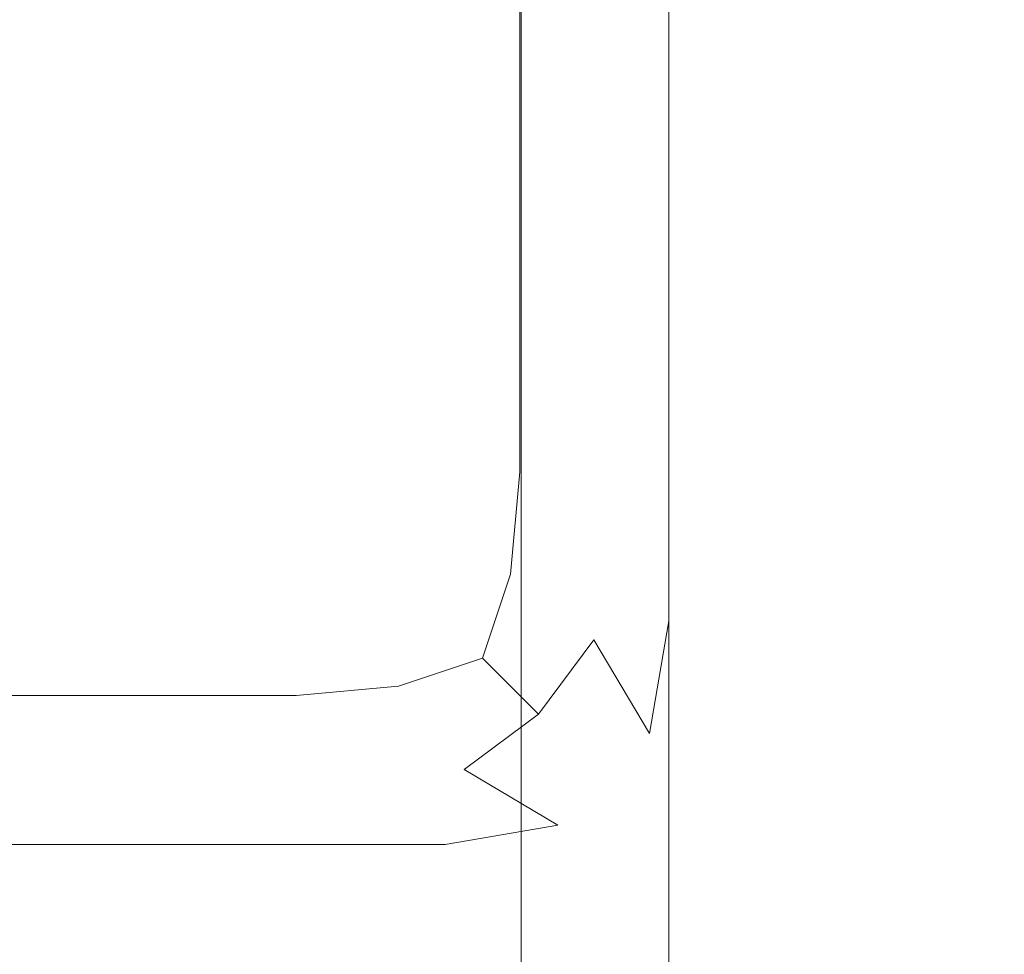
# Model space of a CAD drawing. Extents: x -200 to 202, y -155 to 145.
# Drawn here: x 181 to 185, y -145 to -142 of the extents above; entities that cross this region are included whole.
import ezdxf

# ---------------------------------------------------------------- set-up
doc = ezdxf.new("R2010")
doc.units = 0
doc.header["$LTSCALE"] = 500
doc.header["$MEASUREMENT"] = 0
doc.layers.add('EXC-KORPUS-WH', color=7, linetype='Continuous')

msp = doc.modelspace()

# ---------------------------------------------------------------- linework, layer by layer
at = {"layer": 'EXC-KORPUS-WH', "lineweight": 0}
for points, invisible_edges in [([(-198.7395, -153.7974, 1560.1556), (201.2604, 144.2027, 1560.1556), (-198.7396, 144.2026, 1560.1556), (-198.7395, -153.7974, 1560.1556)], 15), ([(201.2604, 144.2027, 1560.1556), (-198.7395, -153.7974, 1560.1556), (201.2605, -153.7973, 1560.1556), (201.2604, 144.2027, 1560.1556)], 15), ([(195.2605, -153.7973, 60.1557), (-192.7396, 144.2026, 60.1557), (195.2604, 144.2027, 60.1557), (195.2605, -153.7973, 60.1557)], 15), ([(195.2605, -145.7973, 1548.1555), (-192.7396, 144.2026, 1548.1555), (195.2604, 144.2027, 1548.1555), (195.2605, -145.7973, 1548.1555)], 15), ([(-192.7396, 144.2026, 60.1557), (195.2605, -153.7973, 60.1557), (-192.7395, -153.7974, 60.1557), (-192.7396, 144.2026, 60.1557)], 15), ([(-192.7396, 144.2026, 1548.1555), (195.2605, -145.7973, 1548.1555), (-192.7395, -145.7974, 1548.1555), (-192.7396, 144.2026, 1548.1555)], 15), ([(-179.7395, -143.7974, 78.1557), (182.2604, 144.2027, 78.1557), (-179.7396, 144.2026, 78.1557), (-179.7395, -143.7974, 78.1557)], 15), ([(182.2604, 144.2027, 78.1557), (-179.7395, -143.7974, 78.1557), (182.2605, -143.7973, 78.1557), (182.2604, 144.2027, 78.1557)], 15), ([(182.698, -143.7973, 78.0932), (182.2604, 144.2027, 78.1557), (182.2605, -143.7973, 78.1557), (182.698, -143.7973, 78.0932)], 15), ([(182.2604, 144.2027, 78.1557), (182.698, -143.7973, 78.0932), (182.6979, 144.2027, 78.0932), (182.2604, 144.2027, 78.1557)], 15), ([(183.0105, -143.7973, 77.9057), (182.6979, 144.2027, 78.0932), (182.698, -143.7973, 78.0932), (183.0105, -143.7973, 77.9057)], 15), ([(182.6979, 144.2027, 78.0932), (183.0105, -143.7973, 77.9057), (183.0104, 144.2027, 77.9057), (182.6979, 144.2027, 78.0932)], 13), ([(183.0104, 144.2027, 77.9057), (183.198, -143.7973, 77.5932), (183.1979, 144.2027, 77.5932), (183.0104, 144.2027, 77.9057)], 15), ([(183.198, -143.7973, 77.5932), (183.0104, 144.2027, 77.9057), (183.0105, -143.7973, 77.9057), (183.198, -143.7973, 77.5932)], 15), ([(183.1979, 144.2027, 77.5932), (183.2605, -143.7973, 77.1557), (183.2604, 144.2027, 77.1557), (183.1979, 144.2027, 77.5932)], 15), ([(183.2605, -143.7973, 77.1557), (183.1979, 144.2027, 77.5932), (183.198, -143.7973, 77.5932), (183.2605, -143.7973, 77.1557)], 15), ([(183.2605, 144.2028, 66.1552), (183.26, -145.7974, 1547.1553), (183.2601, 144.2025, 1547.1553), (183.2605, 144.2028, 66.1552)], 15), ([(183.26, -145.7974, 1547.1553), (183.2605, 144.2028, 66.1552), (183.2605, -145.7972, 66.1552), (183.26, -145.7974, 1547.1553)], 15), ([(183.26, -145.7974, 1547.1553), (183.3225, 144.2025, 1547.5928), (183.2601, 144.2025, 1547.1553), (183.26, -145.7974, 1547.1553)], 15), ([(183.3225, 144.2025, 1547.5928), (183.26, -145.7974, 1547.1553), (183.3225, -145.7974, 1547.5928), (183.3225, 144.2025, 1547.5928)], 15), ([(183.2604, 144.2027, 66.1557), (183.2605, -143.7973, 77.1557), (183.2605, -143.7973, 66.1557), (183.2604, 144.2027, 66.1557)], 15), ([(183.2605, -143.7973, 77.1557), (183.2604, 144.2027, 66.1557), (183.2604, 144.2027, 77.1557), (183.2605, -143.7973, 77.1557)], 15), ([(183.323, -143.9223, 65.7182), (183.2604, 144.2027, 66.1557), (183.2605, -143.7973, 66.1557), (183.323, -143.9223, 65.7182)], 15), ([(183.2604, 144.2027, 66.1557), (183.323, -143.9223, 65.7182), (183.3229, 144.2027, 65.7182), (183.2604, 144.2027, 66.1557)], 15), ([(183.2605, 144.2028, 66.1552), (183.323, -145.7972, 65.7178), (183.2605, -145.7972, 66.1552), (183.2605, 144.2028, 66.1552)], 15), ([(183.323, -145.7972, 65.7178), (183.2605, 144.2028, 66.1552), (183.323, 144.2028, 65.7178), (183.323, -145.7972, 65.7178)], 15), ([(183.3225, -145.7974, 1547.5928), (183.5101, 144.2025, 1547.9053), (183.3225, 144.2025, 1547.5928), (183.3225, -145.7974, 1547.5928)], 15), ([(183.5101, 144.2025, 1547.9053), (183.3225, -145.7974, 1547.5928), (183.51, -145.7974, 1547.9053), (183.5101, 144.2025, 1547.9053)], 11), ([(183.5105, -144.2973, 65.4057), (183.3229, 144.2027, 65.7182), (183.323, -143.9223, 65.7182), (183.5105, -144.2973, 65.4057)], 15), ([(183.3229, 144.2027, 65.7182), (183.5105, -144.2973, 65.4057), (183.5104, 144.2027, 65.4057), (183.3229, 144.2027, 65.7182)], 13), ([(183.323, 144.2028, 65.7178), (183.5105, -145.7972, 65.4053), (183.323, -145.7972, 65.7178), (183.323, 144.2028, 65.7178)], 15), ([(183.5105, -145.7972, 65.4053), (183.323, 144.2028, 65.7178), (183.5105, 144.2028, 65.4053), (183.5105, -145.7972, 65.4053)], 11), ([(183.8226, 144.2025, 1548.0928), (183.51, -145.7974, 1547.9053), (183.8226, -145.7974, 1548.0928), (183.8226, 144.2025, 1548.0928)], 15), ([(183.51, -145.7974, 1547.9053), (183.8226, 144.2025, 1548.0928), (183.5101, 144.2025, 1547.9053), (183.51, -145.7974, 1547.9053)], 15), ([(183.5104, 144.2027, 65.4057), (183.823, -144.9223, 65.2182), (183.8229, 144.2027, 65.2182), (183.5104, 144.2027, 65.4057)], 15), ([(183.823, -144.9223, 65.2182), (183.5104, 144.2027, 65.4057), (183.5105, -144.2973, 65.4057), (183.823, -144.9223, 65.2182)], 15), ([(183.823, -145.7972, 65.2177), (183.5105, 144.2028, 65.4053), (183.823, 144.2028, 65.2177), (183.823, -145.7972, 65.2177)], 15), ([(183.5105, 144.2028, 65.4053), (183.823, -145.7972, 65.2177), (183.5105, -145.7972, 65.4053), (183.5105, 144.2028, 65.4053)], 15), ([(184.26, 144.2025, 1548.1553), (183.8226, -145.7974, 1548.0928), (184.26, -145.7974, 1548.1553), (184.26, 144.2025, 1548.1553)], 15), ([(183.8226, -145.7974, 1548.0928), (184.26, 144.2025, 1548.1553), (183.8226, 144.2025, 1548.0928), (183.8226, -145.7974, 1548.0928)], 15), ([(183.8229, 144.2027, 65.2182), (184.2605, -145.7973, 65.1557), (184.2604, 144.2027, 65.1557), (183.8229, 144.2027, 65.2182)], 15), ([(184.2605, -145.7973, 65.1557), (183.8229, 144.2027, 65.2182), (183.823, -144.9223, 65.2182), (184.2605, -145.7973, 65.1557)], 15), ([(184.2605, -145.7972, 65.1553), (183.823, 144.2028, 65.2177), (184.2605, 144.2028, 65.1553), (184.2605, -145.7972, 65.1553)], 15), ([(183.823, 144.2028, 65.2177), (184.2605, -145.7972, 65.1553), (183.823, -145.7972, 65.2177), (183.823, 144.2028, 65.2177)], 15), ([(195.26, -145.7974, 1548.1553), (184.26, 144.2025, 1548.1553), (184.26, -145.7974, 1548.1553), (195.26, -145.7974, 1548.1553)], 15), ([(184.26, 144.2025, 1548.1553), (195.26, -145.7974, 1548.1553), (195.26, 144.2025, 1548.1553), (184.26, 144.2025, 1548.1553)], 15), ([(195.2605, -153.7973, 65.1557), (184.2604, 144.2027, 65.1557), (184.2605, -145.7973, 65.1557), (195.2605, -153.7973, 65.1557)], 15), ([(195.2605, -153.7973, 65.1557), (195.2604, 144.2027, 65.1557), (184.2604, 144.2027, 65.1557), (195.2605, -153.7973, 65.1557)], 15), ([(195.2605, 144.2028, 65.1553), (184.2605, -145.7972, 65.1553), (184.2605, 144.2028, 65.1553), (195.2605, 144.2028, 65.1553)], 15), ([(184.2605, -145.7972, 65.1553), (195.2605, 144.2028, 65.1553), (195.2605, -145.7972, 65.1553), (184.2605, -145.7972, 65.1553)], 15), ([(182.2653, -137.7973, 754.6552), (-179.7348, -145.7974, 754.6552), (-179.7348, -137.7974, 754.6552), (182.2653, -137.7973, 754.6552)], 15), ([(-179.7348, -145.7974, 754.6552), (182.2653, -137.7973, 754.6552), (182.2653, -145.7973, 754.6552), (-179.7348, -145.7974, 754.6552)], 15), ([(-179.7348, -137.7974, 818.6552), (182.2653, -145.7973, 818.6552), (182.2653, -137.7973, 818.6552), (-179.7348, -137.7974, 818.6552)], 15), ([(182.2653, -137.7973, 1496.1538), (-179.7348, -145.7974, 1496.1538), (-179.7348, -137.7974, 1496.1538), (182.2653, -137.7973, 1496.1538)], 15), ([(-179.7348, -145.7974, 1496.1538), (182.2653, -137.7973, 1496.1538), (182.2653, -145.7973, 1496.1538), (-179.7348, -145.7974, 1496.1538)], 15), ([(-179.7348, -137.7974, 1550.1538), (182.2653, -146.7973, 1550.1538), (182.2653, -137.7973, 1550.1538), (-179.7348, -137.7974, 1550.1538)], 15), ([(182.2653, -145.7973, 818.6552), (-179.7348, -137.7974, 818.6552), (-179.7348, -145.7974, 818.6552), (182.2653, -145.7973, 818.6552)], 15), ([(182.2653, -146.7973, 1550.1538), (-179.7348, -137.7974, 1550.1538), (-179.7348, -146.7974, 1550.1538), (182.2653, -146.7973, 1550.1538)], 15), ([(182.7028, -137.7973, 754.7177), (182.2653, -145.7973, 754.6552), (182.2653, -137.7973, 754.6552), (182.7028, -137.7973, 754.7177)], 15), ([(182.2653, -145.7973, 754.6552), (182.7028, -137.7973, 754.7177), (182.7028, -145.7973, 754.7177), (182.2653, -145.7973, 754.6552)], 15), ([(182.7028, -145.7973, 818.5927), (182.2653, -137.7973, 818.6552), (182.2653, -145.7973, 818.6552), (182.7028, -145.7973, 818.5927)], 15), ([(182.2653, -137.7973, 818.6552), (182.7028, -145.7973, 818.5927), (182.7028, -137.7973, 818.5927), (182.2653, -137.7973, 818.6552)], 15), ([(182.7028, -137.7973, 1496.2164), (182.2653, -145.7973, 1496.1538), (182.2653, -137.7973, 1496.1538), (182.7028, -137.7973, 1496.2164)], 15), ([(182.2653, -145.7973, 1496.1538), (182.7028, -137.7973, 1496.2164), (182.7028, -145.7973, 1496.2164), (182.2653, -145.7973, 1496.1538)], 15), ([(182.7028, -146.3598, 1550.0913), (182.2653, -137.7973, 1550.1538), (182.2653, -146.7973, 1550.1538), (182.7028, -146.3598, 1550.0913)], 15), ([(182.2653, -137.7973, 1550.1538), (182.7028, -146.3598, 1550.0913), (182.7028, -137.7973, 1550.0913), (182.2653, -137.7973, 1550.1538)], 15), ([(183.0153, -137.7973, 754.9052), (182.7028, -145.7973, 754.7177), (182.7028, -137.7973, 754.7177), (183.0153, -137.7973, 754.9052)], 15), ([(182.7028, -145.7973, 754.7177), (183.0153, -137.7973, 754.9052), (183.0153, -145.7973, 754.9052), (182.7028, -145.7973, 754.7177)], 13), ([(183.0153, -145.7973, 818.4052), (182.7028, -137.7973, 818.5927), (182.7028, -145.7973, 818.5927), (183.0153, -145.7973, 818.4052)], 15), ([(182.7028, -137.7973, 818.5927), (183.0153, -145.7973, 818.4052), (183.0153, -137.7973, 818.4052), (182.7028, -137.7973, 818.5927)], 13), ([(183.0153, -137.7973, 1496.4038), (182.7028, -145.7973, 1496.2164), (182.7028, -137.7973, 1496.2164), (183.0153, -137.7973, 1496.4038)], 15), ([(182.7028, -145.7973, 1496.2164), (183.0153, -137.7973, 1496.4038), (183.0153, -145.7973, 1496.4038), (182.7028, -145.7973, 1496.2164)], 13), ([(183.0153, -146.0473, 1549.9038), (182.7028, -137.7973, 1550.0913), (182.7028, -146.3598, 1550.0913), (183.0153, -146.0473, 1549.9038)], 15), ([(182.7028, -137.7973, 1550.0913), (183.0153, -146.0473, 1549.9038), (183.0153, -137.7973, 1549.9038), (182.7028, -137.7973, 1550.0913)], 13), ([(183.0153, -145.7973, 754.9052), (183.2028, -137.7973, 755.2177), (183.2028, -145.7973, 755.2177), (183.0153, -145.7973, 754.9052)], 15), ([(183.2028, -137.7973, 755.2177), (183.0153, -145.7973, 754.9052), (183.0153, -137.7973, 754.9052), (183.2028, -137.7973, 755.2177)], 15), ([(183.0153, -137.7973, 818.4052), (183.2028, -145.7973, 818.0927), (183.2028, -137.7973, 818.0927), (183.0153, -137.7973, 818.4052)], 15), ([(183.2028, -145.7973, 818.0927), (183.0153, -137.7973, 818.4052), (183.0153, -145.7973, 818.4052), (183.2028, -145.7973, 818.0927)], 15), ([(183.0153, -137.7973, 1549.9038), (183.2028, -145.8598, 1549.5913), (183.2028, -137.7973, 1549.5913), (183.0153, -137.7973, 1549.9038)], 15), ([(183.2028, -145.8598, 1549.5913), (183.0153, -137.7973, 1549.9038), (183.0153, -146.0473, 1549.9038), (183.2028, -145.8598, 1549.5913)], 15), ([(183.0153, -145.7973, 1496.4038), (183.2028, -137.7973, 1496.7163), (183.2028, -145.7973, 1496.7163), (183.0153, -145.7973, 1496.4038)], 15), ([(183.2028, -137.7973, 1496.7163), (183.0153, -145.7973, 1496.4038), (183.0153, -137.7973, 1496.4038), (183.2028, -137.7973, 1496.7163)], 15), ([(183.2028, -145.7973, 755.2177), (183.2653, -137.7973, 755.6552), (183.2653, -145.7973, 755.6552), (183.2028, -145.7973, 755.2177)], 15), ([(183.2653, -137.7973, 755.6552), (183.2028, -145.7973, 755.2177), (183.2028, -137.7973, 755.2177), (183.2653, -137.7973, 755.6552)], 15), ([(183.2028, -137.7973, 818.0927), (183.2653, -145.7973, 817.6552), (183.2653, -137.7973, 817.6552), (183.2028, -137.7973, 818.0927)], 15), ([(183.2653, -145.7973, 817.6552), (183.2028, -137.7973, 818.0927), (183.2028, -145.7973, 818.0927), (183.2653, -145.7973, 817.6552)], 15), ([(183.2028, -137.7973, 1549.5913), (183.2653, -145.7973, 1549.1538), (183.2653, -137.7973, 1549.1538), (183.2028, -137.7973, 1549.5913)], 15), ([(183.2653, -145.7973, 1549.1538), (183.2028, -137.7973, 1549.5913), (183.2028, -145.8598, 1549.5913), (183.2653, -145.7973, 1549.1538)], 15), ([(183.2028, -145.7973, 1496.7163), (183.2653, -137.7973, 1497.1539), (183.2653, -145.7973, 1497.1539), (183.2028, -145.7973, 1496.7163)], 15), ([(183.2653, -137.7973, 1497.1539), (183.2028, -145.7973, 1496.7163), (183.2028, -137.7973, 1496.7163), (183.2653, -137.7973, 1497.1539)], 15), ([(183.2652, -137.7973, 808.6552), (183.2652, -145.7973, 764.6552), (183.2652, -137.7973, 764.6552), (183.2652, -137.7973, 808.6552)], 15), ([(183.2652, -145.7973, 764.6552), (183.2652, -137.7973, 808.6552), (183.2652, -145.7973, 808.6553), (183.2652, -145.7973, 764.6552)], 15), ([(183.2653, -137.7973, 755.6552), (183.2652, -145.7973, 764.6552), (183.2653, -145.7973, 755.6552), (183.2653, -137.7973, 755.6552)], 15), ([(183.2652, -145.7973, 764.6552), (183.2653, -137.7973, 755.6552), (183.2652, -137.7973, 764.6552), (183.2652, -145.7973, 764.6552)], 15), ([(183.2653, -145.7973, 817.6552), (183.2652, -137.7973, 808.6552), (183.2653, -137.7973, 817.6552), (183.2653, -145.7973, 817.6552)], 15), ([(183.2652, -137.7973, 808.6552), (183.2653, -145.7973, 817.6552), (183.2652, -145.7973, 808.6553), (183.2652, -137.7973, 808.6552)], 15), ([(183.2653, -137.7973, 1549.1538), (183.2653, -145.7973, 1507.1539), (183.2653, -137.7973, 1507.1539), (183.2653, -137.7973, 1549.1538)], 15), ([(183.2653, -145.7973, 1507.1539), (183.2653, -137.7973, 1549.1538), (183.2653, -145.7973, 1549.1538), (183.2653, -145.7973, 1507.1539)], 15), ([(183.2653, -137.7973, 1497.1539), (183.2653, -145.7973, 1507.1539), (183.2653, -145.7973, 1497.1539), (183.2653, -137.7973, 1497.1539)], 15), ([(183.2653, -145.7973, 1507.1539), (183.2653, -137.7973, 1497.1539), (183.2653, -137.7973, 1507.1539), (183.2653, -145.7973, 1507.1539)], 15), ([(-179.7395, -144.2349, 78.0932), (182.2605, -143.7973, 78.1557), (-179.7395, -143.7974, 78.1557), (-179.7395, -144.2349, 78.0932)], 15), ([(182.2605, -143.7973, 78.1557), (-179.7395, -144.2349, 78.0932), (182.2605, -144.2348, 78.0932), (182.2605, -143.7973, 78.1557)], 15), ([(182.6667, -144.2035, 78.0307), (182.2605, -143.7973, 78.1557), (182.2605, -144.2348, 78.0932), (182.6667, -144.2035, 78.0307)], 15), ([(182.2605, -143.7973, 78.1557), (182.6667, -144.2035, 78.0307), (182.698, -143.7973, 78.0932), (182.2605, -143.7973, 78.1557)], 15), ([(182.9792, -144.141, 77.8744), (182.698, -143.7973, 78.0932), (182.6667, -144.2035, 78.0307), (182.9792, -144.141, 77.8744)], 15), ([(182.698, -143.7973, 78.0932), (182.9792, -144.141, 77.8744), (183.0105, -143.7973, 77.9057), (182.698, -143.7973, 78.0932)], 13), ([(182.9792, -144.141, 77.8744), (183.198, -143.7973, 77.5932), (183.0105, -143.7973, 77.9057), (182.9792, -144.141, 77.8744)], 15), ([(183.198, -143.7973, 77.5932), (182.9792, -144.141, 77.8744), (183.1355, -144.2035, 77.5619), (183.198, -143.7973, 77.5932)], 15), ([(183.1355, -144.2035, 77.5619), (183.2605, -143.7973, 77.1557), (183.198, -143.7973, 77.5932), (183.1355, -144.2035, 77.5619)], 15), ([(183.2605, -143.7973, 77.1557), (183.1355, -144.2035, 77.5619), (183.198, -144.2348, 77.1557), (183.2605, -143.7973, 77.1557)], 15), ([(183.259, -144.361, 65.6805), (183.2605, -143.7973, 66.1557), (183.198, -144.2348, 66.1557), (183.259, -144.361, 65.6805)], 15), ([(183.198, -144.2348, 77.1557), (183.2605, -143.7973, 66.1557), (183.2605, -143.7973, 77.1557), (183.198, -144.2348, 77.1557)], 15), ([(183.2605, -143.7973, 66.1557), (183.198, -144.2348, 77.1557), (183.198, -144.2348, 66.1557), (183.2605, -143.7973, 66.1557)], 15), ([(183.2605, -143.7973, 66.1557), (183.259, -144.361, 65.6805), (183.323, -143.9223, 65.7182), (183.2605, -143.7973, 66.1557)], 15), ([(183.445, -144.6747, 65.3767), (183.323, -143.9223, 65.7182), (183.259, -144.361, 65.6805), (183.445, -144.6747, 65.3767)], 11), ([(183.323, -143.9223, 65.7182), (183.445, -144.6747, 65.3767), (183.5105, -144.2973, 65.4057), (183.323, -143.9223, 65.7182)], 13), ([(182.6667, -144.2035, 78.0307), (182.8855, -144.4223, 77.7806), (182.9792, -144.141, 77.8744), (182.6667, -144.2035, 78.0307)], 13), ([(182.8855, -144.4223, 77.7806), (183.1355, -144.2035, 77.5619), (182.9792, -144.141, 77.8744), (182.8855, -144.4223, 77.7806)], 15), ([(182.2605, -144.2348, 78.0932), (182.6042, -144.5161, 77.8744), (182.6667, -144.2035, 78.0307), (182.2605, -144.2348, 78.0932)], 15), ([(182.8855, -144.4223, 77.7806), (182.6667, -144.2035, 78.0307), (182.6042, -144.5161, 77.8744), (182.8855, -144.4223, 77.7806)], 11), ([(183.1355, -144.2035, 77.5619), (182.8855, -144.4223, 77.7806), (182.9792, -144.5161, 77.4994), (183.1355, -144.2035, 77.5619)], 13), ([(182.9792, -144.5161, 77.4994), (183.198, -144.2348, 77.1557), (183.1355, -144.2035, 77.5619), (182.9792, -144.5161, 77.4994)], 15), ([(-179.7395, -144.5474, 77.9057), (182.2605, -144.2348, 78.0932), (-179.7395, -144.2349, 78.0932), (-179.7395, -144.5474, 77.9057)], 15), ([(182.2605, -144.2348, 78.0932), (-179.7395, -144.5474, 77.9057), (182.2605, -144.5473, 77.9057), (182.2605, -144.2348, 78.0932)], 13), ([(182.6042, -144.5161, 77.8744), (182.2605, -144.2348, 78.0932), (182.2605, -144.5473, 77.9057), (182.6042, -144.5161, 77.8744)], 11), ([(183.198, -144.2348, 77.1557), (182.9792, -144.5161, 77.4994), (183.0105, -144.5473, 77.1557), (183.198, -144.2348, 77.1557)], 13), ([(183.073, -144.6098, 65.6627), (183.198, -144.2348, 66.1557), (183.0105, -144.5473, 66.1557), (183.073, -144.6098, 65.6627)], 11), ([(183.0105, -144.5473, 77.1557), (183.198, -144.2348, 66.1557), (183.198, -144.2348, 77.1557), (183.0105, -144.5473, 77.1557)], 15), ([(183.198, -144.2348, 66.1557), (183.0105, -144.5473, 77.1557), (183.0105, -144.5473, 66.1557), (183.198, -144.2348, 66.1557)], 13), ([(183.198, -144.2348, 66.1557), (183.073, -144.6098, 65.6627), (183.259, -144.361, 65.6805), (183.198, -144.2348, 66.1557)], 13), ([(183.445, -144.6747, 65.3767), (183.823, -144.9223, 65.2182), (183.5105, -144.2973, 65.4057), (183.445, -144.6747, 65.3767)], 15), ([(183.2605, -144.7973, 65.3873), (183.259, -144.361, 65.6805), (183.073, -144.6098, 65.6627), (183.2605, -144.7973, 65.3873)], 15), ([(183.259, -144.361, 65.6805), (183.2605, -144.7973, 65.3873), (183.445, -144.6747, 65.3767), (183.259, -144.361, 65.6805)], 15), ([(182.6667, -144.6723, 77.5618), (182.8855, -144.4223, 77.7806), (182.6042, -144.5161, 77.8744), (182.6667, -144.6723, 77.5618)], 15), ([(182.8855, -144.4223, 77.7806), (182.6667, -144.6723, 77.5618), (182.9792, -144.5161, 77.4994), (182.8855, -144.4223, 77.7806)], 15), ([(182.6042, -144.5161, 77.8744), (182.2605, -144.7348, 77.5932), (182.6667, -144.6723, 77.5618), (182.6042, -144.5161, 77.8744)], 15), ([(182.2605, -144.7348, 77.5932), (182.6042, -144.5161, 77.8744), (182.2605, -144.5473, 77.9057), (182.2605, -144.7348, 77.5932)], 15), ([(182.698, -144.7348, 77.1557), (182.9792, -144.5161, 77.4994), (182.6667, -144.6723, 77.5618), (182.698, -144.7348, 77.1557)], 15), ([(182.9792, -144.5161, 77.4994), (182.698, -144.7348, 77.1557), (183.0105, -144.5473, 77.1557), (182.9792, -144.5161, 77.4994)], 15), ([(182.2605, -144.5473, 77.9057), (-179.7395, -144.7349, 77.5932), (182.2605, -144.7348, 77.5932), (182.2605, -144.5473, 77.9057)], 15), ([(-179.7395, -144.7349, 77.5932), (182.2605, -144.5473, 77.9057), (-179.7395, -144.5474, 77.9057), (-179.7395, -144.7349, 77.5932)], 15), ([(182.698, -144.7348, 66.1557), (183.073, -144.6098, 65.6627), (183.0105, -144.5473, 66.1557), (182.698, -144.7348, 66.1557)], 15), ([(183.0105, -144.5473, 66.1557), (182.698, -144.7348, 77.1557), (182.698, -144.7348, 66.1557), (183.0105, -144.5473, 66.1557)], 15), ([(182.698, -144.7348, 77.1557), (183.0105, -144.5473, 66.1557), (183.0105, -144.5473, 77.1557), (182.698, -144.7348, 77.1557)], 15), ([(183.073, -144.6098, 65.6627), (182.698, -144.7348, 66.1557), (182.8242, -144.7958, 65.6805), (183.073, -144.6098, 65.6627)], 11), ([(182.8242, -144.7958, 65.6805), (183.2605, -144.7973, 65.3873), (183.073, -144.6098, 65.6627), (182.8242, -144.7958, 65.6805)], 15), ([(182.6667, -144.6723, 77.5618), (182.2605, -144.7973, 77.1557), (182.698, -144.7348, 77.1557), (182.6667, -144.6723, 77.5618)], 15), ([(182.2605, -144.7973, 77.1557), (182.6667, -144.6723, 77.5618), (182.2605, -144.7348, 77.5932), (182.2605, -144.7973, 77.1557)], 15), ([(183.2605, -144.7973, 65.3873), (183.4477, -144.9845, 65.2563), (183.445, -144.6747, 65.3767), (183.2605, -144.7973, 65.3873)], 15), ([(183.823, -144.9223, 65.2182), (183.445, -144.6747, 65.3767), (183.4477, -144.9845, 65.2563), (183.823, -144.9223, 65.2182)], 15), ([(182.2605, -144.7348, 77.5932), (-179.7395, -144.7974, 77.1557), (182.2605, -144.7973, 77.1557), (182.2605, -144.7348, 77.5932)], 15), ([(-179.7395, -144.7974, 77.1557), (182.2605, -144.7348, 77.5932), (-179.7395, -144.7349, 77.5932), (-179.7395, -144.7974, 77.1557)], 15), ([(182.2605, -144.7973, 66.1557), (182.8242, -144.7958, 65.6805), (182.698, -144.7348, 66.1557), (182.2605, -144.7973, 66.1557)], 15), ([(182.698, -144.7348, 66.1557), (182.2605, -144.7973, 77.1557), (182.2605, -144.7973, 66.1557), (182.698, -144.7348, 66.1557)], 15), ([(182.2605, -144.7973, 77.1557), (182.698, -144.7348, 66.1557), (182.698, -144.7348, 77.1557), (182.2605, -144.7973, 77.1557)], 15), ([(-179.8645, -144.8599, 65.7182), (182.2605, -144.7973, 66.1557), (-179.7395, -144.7974, 66.1557), (-179.8645, -144.8599, 65.7182)], 15), ([(182.2605, -144.7973, 66.1557), (-179.8645, -144.8599, 65.7182), (182.3855, -144.8598, 65.7182), (182.2605, -144.7973, 66.1557)], 15), ([(182.2605, -144.7973, 66.1557), (-179.7395, -144.7974, 77.1557), (-179.7395, -144.7974, 66.1557), (182.2605, -144.7973, 66.1557)], 15), ([(-179.7395, -144.7974, 77.1557), (182.2605, -144.7973, 66.1557), (182.2605, -144.7973, 77.1557), (-179.7395, -144.7974, 77.1557)], 15), ([(182.8242, -144.7958, 65.6805), (182.2605, -144.7973, 66.1557), (182.3855, -144.8598, 65.7182), (182.8242, -144.7958, 65.6805)], 15), ([(182.3855, -144.8598, 65.7182), (183.1379, -144.9818, 65.3767), (182.8242, -144.7958, 65.6805), (182.3855, -144.8598, 65.7182)], 13), ([(183.2605, -144.7973, 65.3873), (182.8242, -144.7958, 65.6805), (183.1379, -144.9818, 65.3767), (183.2605, -144.7973, 65.3873)], 15), ([(183.4477, -144.9845, 65.2563), (183.2605, -144.7973, 65.3873), (183.1379, -144.9818, 65.3767), (183.4477, -144.9845, 65.2563)], 15), ([(-180.2395, -145.0474, 65.4057), (182.3855, -144.8598, 65.7182), (-179.8645, -144.8599, 65.7182), (-180.2395, -145.0474, 65.4057)], 15), ([(182.3855, -144.8598, 65.7182), (-180.2395, -145.0474, 65.4057), (182.7605, -145.0473, 65.4057), (182.3855, -144.8598, 65.7182)], 15), ([(183.1379, -144.9818, 65.3767), (182.3855, -144.8598, 65.7182), (182.7605, -145.0473, 65.4057), (183.1379, -144.9818, 65.3767)], 15), ([(183.4477, -144.9845, 65.2563), (184.2605, -145.7973, 65.1557), (183.823, -144.9223, 65.2182), (183.4477, -144.9845, 65.2563)], 15), ([(183.3855, -145.3598, 65.2182), (183.1379, -144.9818, 65.3767), (182.7605, -145.0473, 65.4057), (183.3855, -145.3598, 65.2182)], 13), ([(183.1379, -144.9818, 65.3767), (183.3855, -145.3598, 65.2182), (183.4477, -144.9845, 65.2563), (183.1379, -144.9818, 65.3767)], 15), ([(184.2605, -145.7973, 65.1557), (183.4477, -144.9845, 65.2563), (183.3855, -145.3598, 65.2182), (184.2605, -145.7973, 65.1557)], 15), ([(182.7605, -145.0473, 65.4057), (-180.8645, -145.3599, 65.2182), (183.3855, -145.3598, 65.2182), (182.7605, -145.0473, 65.4057)], 15), ([(-180.8645, -145.3599, 65.2182), (182.7605, -145.0473, 65.4057), (-180.2395, -145.0474, 65.4057), (-180.8645, -145.3599, 65.2182)], 13), ([(183.3855, -145.3598, 65.2182), (-181.7395, -145.7974, 65.1557), (184.2605, -145.7973, 65.1557), (183.3855, -145.3598, 65.2182)], 15), ([(-181.7395, -145.7974, 65.1557), (183.3855, -145.3598, 65.2182), (-180.8645, -145.3599, 65.2182), (-181.7395, -145.7974, 65.1557)], 15)]:
    msp.add_3dface(points, dxfattribs=dict(at, invisible_edges=invisible_edges))

doc.saveas('drawing.dxf')
